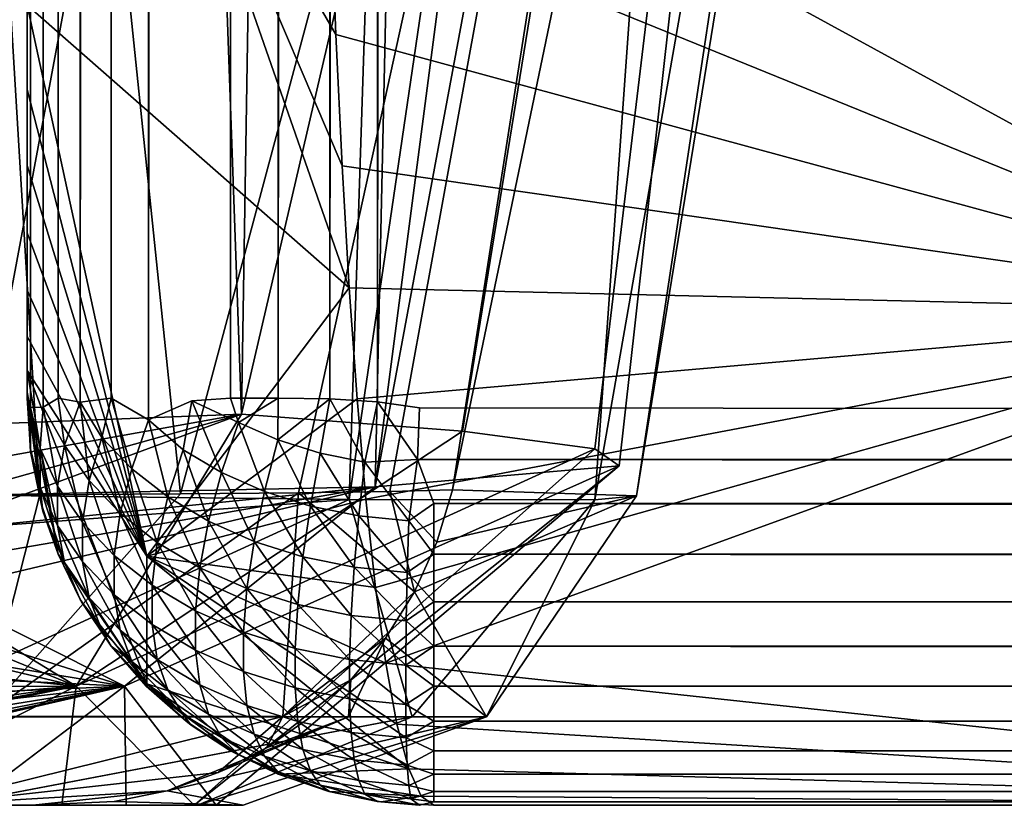
# Model space of a CAD drawing. Units: inches. Extents: x 0 to 236, y -4 to 202.
# Drawn here: x 12 to 12, y 12 to 13 of the extents above; entities that cross this region are included whole.
import ezdxf

# ---------------------------------------------------------------- set-up
doc = ezdxf.new("R2010")
doc.units = ezdxf.units.IN
doc.header["$MEASUREMENT"] = 0
doc.layers.add('SEAT-UPHOLSTERY', color=5, linetype='Continuous')

# ---------------------------------------------------------------- blocks, each defined once
blk = doc.blocks.new('SSK3N_0T')
at = {"layer": 'SEAT-UPHOLSTERY'}
for points, invisible_edges in [([(-35.43307, 5.80668, 16.21227), (-35.43307, 5.72986, 17.03257), (-35.43307, 17.48031, 26.19764)], 14), ([(-35.43307, 17.48031, 26.19764), (-35.43307, 5.71695, 17.91152), (-35.43307, 5.76923, 18.72422)], 13), ([(-35.43307, 17.48031, 26.19764), (-35.43307, 5.72986, 17.03257), (-35.43307, 5.71695, 17.91152)], 13), ([(-35.43307, 5.76923, 18.72422), (-35.43307, 5.86161, 19.40807), (-35.43307, 17.48031, 26.19764)], 15), ([(-35.43307, 17.48031, 26.19764), (-35.43307, 5.93586, 15.44271), (-35.43307, 5.80668, 16.21227)], 15), ([(-35.43307, 5.7279, 22.5491), (-35.43307, 5.7014, 23.79527), (-35.43307, 11.81032, 26.18735)], 3), ([(-35.43307, 11.81032, 26.18735), (-35.43307, 5.7014, 23.79527), (-35.43307, 10.82893, 26.41348)], 1), ([(-35.43307, 11.81032, 26.18735), (-35.43307, 5.87288, 21.43863), (-35.43307, 5.7279, 22.5491)], 2), ([(-35.43307, 10.82893, 26.41348), (-35.43307, 5.7014, 23.79527), (-35.43307, 9.6767, 26.5599)], 2), ([(-35.43307, 9.6767, 26.5599), (-35.43307, 5.7014, 23.79527), (-35.43307, 8.55752, 26.58435)], 1), ([(-35.43307, 8.55752, 26.58435), (-35.43307, 5.7014, 23.79527), (-35.43302, 5.82347, 25.09188)], 2), ([(-35.36387, 5.79831, 15.28496), (-35.43307, 5.80668, 16.21227), (-35.43307, 5.93586, 15.44271)], 2), ([(-35.43307, 5.7279, 22.5491), (-35.43307, 5.87288, 21.43863), (-35.3817, 5.60331, 22.2921)], 1), ([(-35.43307, 5.76923, 18.72422), (-35.36387, 5.77017, 19.82858), (-35.43307, 5.86161, 19.40807)], 12), ([(-35.16101, 5.82677, 13.8491), (-35.28849, 5.75737, 13.98802), (-35.13417, 5.82677, 13.92354)], 12), ([(-35.10083, 5.82677, 13.99356), (-35.28849, 5.75737, 13.98802), (-35.06177, 5.82677, 14.05856)], 12), ([(-35.06177, 5.82677, 14.05856), (-35.28849, 5.75737, 13.98802), (-35.01762, 5.82677, 14.11823)], 12), ([(-35.13417, 5.82677, 13.92354), (-35.28849, 5.75737, 13.98802), (-35.10083, 5.82677, 13.99356)], 12), ([(-35.19685, 5.82677, 2.99213), (-35.22628, 5.82488, 2.98659), (-35.19335, 5.8268, 13.68999)], 12), ([(-35.19335, 5.8268, 13.68999), (-17.71653, 5.82677, 14.38538), (-35.19685, 5.82677, 2.99213)], 15), ([(-35.19685, 5.82677, 2.99213), (0, 5.82677, 14.38538), (35.20568, 5.82657, 2.98487)], 15), ([(-5.90551, 5.82677, 14.38539), (0, 5.82677, 14.38538), (-35.19685, 5.82677, 2.99213)], 15), ([(-35.19685, 5.82677, 2.99213), (-11.81103, 5.82677, 14.38538), (-5.90551, 5.82677, 14.38539)], 15), ([(-35.19685, 5.82677, 2.99213), (-17.71653, 5.82677, 14.38538), (-11.81103, 5.82677, 14.38538)], 15), ([(35.20568, 5.82657, 2.98487), (35.19685, 5.82475, 2.96129), (-35.19685, 5.82677, 2.99213)], 12), ([(-35.19335, 5.8268, 13.68999), (-23.62205, 5.82677, 14.38538), (-17.71653, 5.82677, 14.38538)], 12), ([(-29.52756, 5.82677, 14.38538), (-35.16101, 5.82677, 13.8491), (-35.13417, 5.82677, 13.92354)], 2), ([(-35.13417, 5.82677, 13.92354), (-35.10083, 5.82677, 13.99356), (-29.52756, 5.82677, 14.38538)], 1), ([(-29.52756, 5.82677, 14.38538), (-35.10083, 5.82677, 13.99356), (-35.06177, 5.82677, 14.05856)], 2), ([(-29.52756, 5.82677, 14.38538), (-35.06177, 5.82677, 14.05856), (-35.01762, 5.82677, 14.11823)], 2), ([(-35.43302, 5.82347, 25.09188), (-35.43307, 5.7014, 23.79527), (-35.43094, 5.77621, 24.98231)], 1), ([(-35.20929, 5.75623, 2.82406), (35.19685, 5.73435, 2.80472), (-35.19842, 5.73107, 2.80206)], 2), ([(-35.19842, 5.73107, 2.80206), (35.19685, 5.73435, 2.80472), (-35.19685, 5.70866, 2.78755)], 1), ([(-35.43307, 5.7014, 23.79527), (-35.43307, 5.7279, 22.5491), (-35.3817, 5.55999, 23.93525)], 1), ([(-35.19685, 5.68095, 2.77389), (35.19685, 5.70866, 2.78755), (35.19685, 5.68095, 2.77389)], 12), ([(-35.19685, 5.68095, 2.77389), (35.19685, 5.68095, 2.77389), (35.19685, 5.65169, 2.76395)], 1), ([(-35.43105, 5.62138, 13.60937), (-35.43292, 5.5989, 2.98509), (-35.43307, 5.59055, 13.60937)], 2), ([(-35.19888, 5.62332, 2.75809), (35.20448, 5.59642, 2.75601), (-35.20243, 5.59892, 2.756)], 2), ([(-35.43307, -5.90201, 13.74532), (-35.43292, 5.5989, 2.98509), (-35.43307, -17.77991, 7.55574)], 15), ([(-35.43307, -0.01721, 13.74573), (-35.43292, 5.5989, 2.98509), (-35.43307, -5.90201, 13.74532)], 15), ([(-35.43276, -17.54088, 2.98178), (-35.43307, -17.83032, 4.43032), (-35.43292, 5.5989, 2.98509)], 15), ([(-35.43307, -0.01721, 13.74573), (-35.43307, 5.59055, 13.60937), (-35.43292, 5.5989, 2.98509)], 15), ([(-35.43292, 5.5989, 2.98509), (-35.43307, -17.90695, 5.2238), (-35.43307, -17.92216, 6.06234)], 13), ([(-35.43307, -17.92216, 6.06234), (-35.43307, -17.87292, 6.86515), (-35.43292, 5.5989, 2.98509)], 14), ([(-35.43292, 5.5989, 2.98509), (-35.43307, -17.83032, 4.43032), (-35.43307, -17.90695, 5.2238)], 15), ([(-35.43292, 5.5989, 2.98509), (-35.43307, -17.87292, 6.86515), (-35.43307, -17.77991, 7.55574)], 15), ([(-35.43292, 5.5989, 2.98509), (-35.43105, 5.59055, 2.96129), (-35.43276, -17.54088, 2.98178)], 12), ([(-35.22768, -17.53752, 2.75793), (-35.20243, 5.59892, 2.756), (-35.20143, -17.54479, 2.75597)], 2), ([(-29.26388, -11.06909, 2.75591), (-35.20243, 5.59892, 2.756), (35.20448, 5.59642, 2.75601)], 15), ([(-30.24978, -11.49732, 2.75591), (-35.20143, -17.54479, 2.75597), (-35.20243, 5.59892, 2.756)], 15), ([(-29.98164, -11.16774, 2.75591), (-35.20243, 5.59892, 2.756), (-29.88982, -11.1119, 2.75591)], 3), ([(-29.47383, -11.02546, 2.75591), (-35.20243, 5.59892, 2.756), (-29.36736, -11.04009, 2.75591)], 3), ([(-30.20033, -11.4019, 2.75591), (-35.20243, 5.59892, 2.756), (-30.13836, -11.3141, 2.75591)], 3), ([(-29.68776, -11.04009, 2.75591), (-35.20243, 5.59892, 2.756), (-29.5813, -11.02546, 2.75591)], 3), ([(-30.065, -11.23556, 2.75591), (-35.20243, 5.59892, 2.756), (-29.98164, -11.16774, 2.75591)], 3), ([(-29.79124, -11.06909, 2.75591), (-35.20243, 5.59892, 2.756), (-29.68776, -11.04009, 2.75591)], 3), ([(-29.5813, -11.02546, 2.75591), (-35.20243, 5.59892, 2.756), (-29.47383, -11.02546, 2.75591)], 3), ([(-30.24978, -11.49732, 2.75591), (-35.20243, 5.59892, 2.756), (-30.20033, -11.4019, 2.75591)], 3), ([(-29.36736, -11.04009, 2.75591), (-35.20243, 5.59892, 2.756), (-29.26388, -11.06909, 2.75591)], 3), ([(-30.13836, -11.3141, 2.75591), (-35.20243, 5.59892, 2.756), (-30.065, -11.23556, 2.75591)], 3), ([(-29.88982, -11.1119, 2.75591), (-35.20243, 5.59892, 2.756), (-29.79124, -11.06909, 2.75591)], 3), ([(-35.43307, 4.85052, 13.81722), (-35.43307, 5.59055, 13.60937), (-35.43307, -0.01721, 13.74573)], 2)]:
    blk.add_3dface(points, dxfattribs=dict(at, invisible_edges=invisible_edges))
for points in [[(-35.43302, 5.82347, 25.09188), (-35.43307, 5.88637, 25.30233), (-35.43307, 8.55752, 26.58435)], [(-35.41527, 6.05177, 14.58718), (-35.36387, 5.79831, 15.28496), (-35.43307, 5.93586, 15.44271)], [(-35.40542, 6.03083, 14.58428), (-35.36387, 5.79831, 15.28496), (-35.41527, 6.05177, 14.58718)], [(-35.39359, 6.01099, 14.58153), (-35.36387, 5.79831, 15.28496), (-35.40542, 6.03083, 14.58428)], [(-35.43307, 5.86161, 19.40807), (-35.36387, 5.77017, 19.82858), (-35.42046, 6.01708, 20.47291)], [(-35.36387, 5.77017, 19.82858), (-35.41342, 5.99826, 20.47286), (-35.42046, 6.01708, 20.47291)], [(-35.37987, 5.99239, 14.57895), (-35.36387, 5.79831, 15.28496), (-35.39359, 6.01099, 14.58153)], [(-35.40491, 5.9801, 20.4728), (-35.41342, 5.99826, 20.47286), (-35.36387, 5.77017, 19.82858)], [(-35.36436, 5.97517, 14.57656), (-35.36387, 5.79831, 15.28496), (-35.37987, 5.99239, 14.57895)], [(-35.36387, 5.77017, 19.82858), (-35.39497, 5.96269, 20.47275), (-35.40491, 5.9801, 20.4728)], [(-35.3472, 5.95953, 14.5744), (-35.36387, 5.79831, 15.28496), (-35.36436, 5.97517, 14.57656)], [(-35.36387, 5.77017, 19.82858), (-35.38363, 5.94613, 20.4727), (-35.39497, 5.96269, 20.47275)], [(-35.32863, 5.94568, 14.57248), (-35.36387, 5.79831, 15.28496), (-35.3472, 5.95953, 14.5744)], [(-35.37096, 5.93055, 20.47265), (-35.38363, 5.94613, 20.4727), (-35.36387, 5.77017, 19.82858)], [(-35.30876, 5.9337, 14.57083), (-35.36387, 5.79831, 15.28496), (-35.32863, 5.94568, 14.57248)], [(-35.36387, 5.77017, 19.82858), (-35.35705, 5.9161, 20.47261), (-35.37096, 5.93055, 20.47265)], [(-35.28776, 5.9237, 14.56945), (-35.36387, 5.79831, 15.28496), (-35.30876, 5.9337, 14.57083)], [(-33.36745, 5.93297, 26.3505), (-35.25317, 5.91168, 25.8569), (-35.25285, 5.81931, 25.70932)], [(-33.36745, 5.93297, 26.3505), (-35.25285, 5.81931, 25.70932), (-35.25238, 5.73767, 25.54888)], [(-33.36745, 5.93297, 26.3505), (-35.25238, 5.73767, 25.54888), (-33.83218, 5.35736, 25.14458)], [(-35.28776, 5.9237, 14.56945), (-35.20604, 5.70228, 15.40684), (-35.36387, 5.79831, 15.28496)], [(-35.26583, 5.91581, 14.56835), (-35.20604, 5.70228, 15.40684), (-35.28776, 5.9237, 14.56945)], [(-35.3817, 5.60331, 22.2921), (-35.43307, 5.87288, 21.43863), (-35.3817, 5.9152, 20.57751)], [(-35.25566, 5.63977, 21.44184), (-35.3817, 5.60331, 22.2921), (-35.3817, 5.9152, 20.57751)], [(-35.25566, 5.63977, 21.44184), (-35.3817, 5.9152, 20.57751), (-35.27227, 5.86401, 20.47246)], [(-35.38158, 5.85227, 25.5971), (-35.25285, 5.81931, 25.70932), (-35.25317, 5.91168, 25.8569)], [(-35.36387, 5.77017, 19.82858), (-35.34201, 5.90287, 20.47257), (-35.35705, 5.9161, 20.47261)], [(-35.24322, 5.91011, 14.56757), (-35.20604, 5.70228, 15.40684), (-35.26583, 5.91581, 14.56835)], [(-35.214, 5.90605, 14.56678), (-35.20604, 5.70228, 15.40684), (-35.24322, 5.91011, 14.56757)], [(-29.52753, 5.90551, 14.56693), (-35.20604, 5.70228, 15.40684), (-35.214, 5.90605, 14.56678)], [(-29.52756, 5.61066, 16.03135), (-35.20604, 5.70228, 15.40684), (-29.52753, 5.90551, 14.56693)], [(-35.32588, 5.89094, 20.47254), (-35.34201, 5.90287, 20.47257), (-35.36387, 5.77017, 19.82858)], [(-35.36387, 5.77017, 19.82858), (-35.30878, 5.88042, 20.47251), (-35.32588, 5.89094, 20.47254)], [(-35.38158, 5.67838, 25.09579), (-35.38158, 5.85227, 25.5971), (-35.43307, 5.88637, 25.30233)], [(-35.43307, 5.88637, 25.30233), (-35.42459, 5.74544, 24.98675), (-35.41413, 5.7158, 24.99103)], [(-35.43307, 5.88637, 25.30233), (-35.41413, 5.7158, 24.99103), (-35.38158, 5.67838, 25.09579)], [(-35.43302, 5.82347, 25.09188), (-35.42459, 5.74544, 24.98675), (-35.43307, 5.88637, 25.30233)], [(-35.36387, 5.77017, 19.82858), (-35.24821, 5.62472, 19.38872), (-35.30878, 5.88042, 20.47251)], [(-35.24821, 5.62472, 19.38872), (-35.29087, 5.87143, 20.47248), (-35.30878, 5.88042, 20.47251)], [(-35.24821, 5.62472, 19.38872), (-35.27227, 5.86401, 20.47246), (-35.29087, 5.87143, 20.47248)], [(-35.25306, 5.85823, 20.47244), (-35.27227, 5.86401, 20.47246), (-35.24821, 5.62472, 19.38872)], [(-35.27227, 5.86401, 20.47246), (-35.25306, 5.85823, 20.47244), (-35.25566, 5.63977, 21.44184)], [(-33.83461, 5.59341, 20.47244), (-35.25566, 5.63977, 21.44184), (-35.25306, 5.85823, 20.47244)], [(-35.25306, 5.85823, 20.47244), (-35.24821, 5.62472, 19.38872), (-33.83461, 5.59341, 20.47244)], [(-35.38158, 5.67838, 25.09579), (-35.25177, 5.66924, 25.37747), (-35.38158, 5.85227, 25.5971)], [(-35.25177, 5.66924, 25.37747), (-35.25238, 5.73767, 25.54888), (-35.38158, 5.85227, 25.5971)], [(-35.38158, 5.85227, 25.5971), (-35.25238, 5.73767, 25.54888), (-35.25285, 5.81931, 25.70932)], [(-35.36255, 5.75737, 13.66455), (-35.28849, 5.75737, 13.98802), (-35.18072, 5.82677, 13.77142)], [(-35.36255, 5.75737, 13.66455), (-35.18072, 5.82677, 13.77142), (-35.28725, 5.80879, 13.60937)], [(-34.9686, 5.82677, 14.17267), (-35.28849, 5.75737, 13.98802), (-35.13273, 5.63978, 14.33526)], [(-35.01762, 5.82677, 14.11823), (-35.28849, 5.75737, 13.98802), (-34.9686, 5.82677, 14.17267)], [(-35.18072, 5.82677, 13.77142), (-35.28849, 5.75737, 13.98802), (-35.16101, 5.82677, 13.8491)], [(-35.28725, 5.80879, 13.60937), (-35.18072, 5.82677, 13.77142), (-35.19335, 5.8268, 13.68999)], [(-35.28725, 5.80879, 13.60937), (-35.19335, 5.8268, 13.68999), (-35.25799, 5.81872, 13.60937)], [(-35.25799, 5.81872, 13.60937), (-35.19335, 5.8268, 13.68999), (-35.22768, 5.82475, 13.60937)], [(-35.19335, 5.8268, 13.68999), (-35.22628, 5.82488, 2.98659), (-35.22768, 5.82475, 13.60937)], [(-35.22628, 5.82488, 2.98659), (-35.19685, 5.82677, 2.99213), (-35.20221, 5.82489, 2.96254)], [(-35.19685, 5.82677, 2.99213), (35.19685, 5.82475, 2.96129), (-35.20221, 5.82489, 2.96254)], [(-35.19335, 5.8268, 13.68999), (-29.52756, 5.82677, 14.38538), (-23.62205, 5.82677, 14.38538)], [(-35.19335, 5.8268, 13.68999), (-35.18072, 5.82677, 13.77142), (-29.52756, 5.82677, 14.38538)], [(-29.52756, 5.82677, 14.38538), (-35.18072, 5.82677, 13.77142), (-35.16101, 5.82677, 13.8491)], [(-34.9686, 5.82677, 14.17267), (-35.13273, 5.63978, 14.33526), (-34.79624, 5.75737, 14.48834)], [(-35.01762, 5.82677, 14.11823), (-34.9686, 5.82677, 14.17267), (-29.52756, 5.82677, 14.38538)], [(-35.43302, 5.82347, 25.09188), (-35.43094, 5.77621, 24.98231), (-35.42459, 5.74544, 24.98675)], [(-35.22768, 5.82475, 13.60937), (-35.22628, 5.82488, 2.98659), (-35.26236, 5.81762, 2.98758)], [(-35.24856, 5.81922, 2.96321), (-35.26236, 5.81762, 2.98758), (-35.22628, 5.82488, 2.98659)], [(-35.22768, 5.82475, 13.60937), (-35.26236, 5.81762, 2.98758), (-35.25799, 5.81872, 13.60937)], [(-35.20221, 5.82489, 2.96254), (-35.22577, 5.81922, 2.94041), (-35.24856, 5.81922, 2.96321)], [(-35.20221, 5.82489, 2.96254), (-35.24856, 5.81922, 2.96321), (-35.22628, 5.82488, 2.98659)], [(-35.20207, 5.81747, 2.92633), (-35.22577, 5.81922, 2.94041), (-35.20221, 5.82489, 2.96254)], [(-35.20221, 5.82489, 2.96254), (35.19685, 5.82475, 2.96129), (35.19685, 5.81872, 2.93099)], [(-35.20221, 5.82489, 2.96254), (35.19685, 5.81872, 2.93099), (-35.20207, 5.81747, 2.92633)], [(-35.24856, 5.81922, 2.96321), (-35.27067, 5.80906, 2.9411), (-35.29209, 5.80499, 2.96485)], [(-35.29209, 5.80499, 2.96485), (-35.26236, 5.81762, 2.98758), (-35.24856, 5.81922, 2.96321)], [(-35.29209, 5.80499, 2.96485), (-35.28725, 5.80879, 2.99213), (-35.26236, 5.81762, 2.98758)], [(-35.25799, 5.81872, 13.60937), (-35.28725, 5.80879, 2.99213), (-35.28725, 5.80879, 13.60937)], [(-35.25799, 5.81872, 13.60937), (-35.26236, 5.81762, 2.98758), (-35.28725, 5.80879, 2.99213)], [(-35.22577, 5.81922, 2.94041), (-35.27067, 5.80906, 2.9411), (-35.24856, 5.81922, 2.96321)], [(-35.22577, 5.81922, 2.94041), (-35.24788, 5.80906, 2.9183), (-35.27067, 5.80906, 2.9411)], [(-35.20207, 5.81747, 2.92633), (-35.24788, 5.80906, 2.9183), (-35.22577, 5.81922, 2.94041)], [(-35.20207, 5.81747, 2.92633), (-35.22414, 5.80499, 2.89688), (-35.24788, 5.80906, 2.9183)], [(-35.19685, 5.80879, 2.90173), (-35.22414, 5.80499, 2.89688), (-35.20207, 5.81747, 2.92633)], [(-35.20207, 5.81747, 2.92633), (35.19685, 5.81872, 2.93099), (35.19685, 5.80879, 2.90173)], [(-35.20207, 5.81747, 2.92633), (35.19685, 5.80879, 2.90173), (-35.19685, 5.80879, 2.90173)], [(-35.28725, 5.80879, 13.60937), (-35.31496, 5.79512, 13.60937), (-35.36255, 5.75737, 13.66455)], [(-35.28725, 5.80879, 13.60937), (-35.31364, 5.7959, 2.9899), (-35.31496, 5.79512, 13.60937)], [(-35.28725, 5.80879, 13.60937), (-35.28725, 5.80879, 2.99213), (-35.31364, 5.7959, 2.9899)], [(-35.31364, 5.7959, 2.9899), (-35.28725, 5.80879, 2.99213), (-35.29209, 5.80499, 2.96485)], [(-35.27067, 5.80906, 2.9411), (-35.3126, 5.79085, 2.94434), (-35.29209, 5.80499, 2.96485)], [(-35.29157, 5.79465, 2.9202), (-35.3126, 5.79085, 2.94434), (-35.27067, 5.80906, 2.9411)], [(-35.24788, 5.80906, 2.9183), (-35.29157, 5.79465, 2.9202), (-35.27067, 5.80906, 2.9411)], [(-35.26877, 5.79465, 2.89741), (-35.29157, 5.79465, 2.9202), (-35.24788, 5.80906, 2.9183)], [(-35.22414, 5.80499, 2.89688), (-35.26877, 5.79465, 2.89741), (-35.24788, 5.80906, 2.9183)], [(-35.19685, 5.80879, 2.90173), (-35.19904, 5.79592, 2.87534), (-35.22414, 5.80499, 2.89688)], [(-35.19685, 5.80879, 2.90173), (35.19685, 5.79512, 2.87402), (-35.19904, 5.79592, 2.87534)], [(-35.19685, 5.80879, 2.90173), (35.19685, 5.80879, 2.90173), (35.19685, 5.79512, 2.87402)], [(-35.43307, 5.72986, 17.03257), (-35.43307, 5.80668, 16.21227), (-35.36387, 5.79831, 15.28496)], [(-35.3126, 5.79085, 2.94434), (-35.33148, 5.78331, 2.96937), (-35.29209, 5.80499, 2.96485)], [(-35.29209, 5.80499, 2.96485), (-35.33148, 5.78331, 2.96937), (-35.31364, 5.7959, 2.9899)], [(-35.24464, 5.79085, 2.87637), (-35.26877, 5.79465, 2.89741), (-35.22414, 5.80499, 2.89688)], [(-35.19904, 5.79592, 2.87534), (-35.24464, 5.79085, 2.87637), (-35.22414, 5.80499, 2.89688)], [(-35.36387, 5.79831, 15.28496), (-35.22618, 5.49721, 16.99533), (-35.43307, 5.72986, 17.03257)], [(-35.20604, 5.70228, 15.40684), (-35.21584, 5.57397, 16.17602), (-35.36387, 5.79831, 15.28496)], [(-35.36387, 5.79831, 15.28496), (-35.21584, 5.57397, 16.17602), (-35.22618, 5.49721, 16.99533)], [(-35.36255, 5.75737, 13.66455), (-35.31496, 5.79512, 13.60937), (-35.34065, 5.77796, 13.60937)], [(-35.31496, 5.79512, 13.60937), (-35.31364, 5.7959, 2.9899), (-35.34065, 5.77796, 2.99213)], [(-35.33148, 5.78331, 2.96937), (-35.34065, 5.77796, 2.99213), (-35.31364, 5.7959, 2.9899)], [(-35.31496, 5.79512, 13.60937), (-35.34065, 5.77796, 2.99213), (-35.34065, 5.77796, 13.60937)], [(-35.29157, 5.79465, 2.9202), (-35.33152, 5.7728, 2.92542), (-35.3126, 5.79085, 2.94434)], [(-35.31085, 5.77626, 2.90093), (-35.33152, 5.7728, 2.92542), (-35.29157, 5.79465, 2.9202)], [(-35.28804, 5.77626, 2.87813), (-35.31085, 5.77626, 2.90093), (-35.26877, 5.79465, 2.89741)], [(-35.26877, 5.79465, 2.89741), (-35.31085, 5.77626, 2.90093), (-35.29157, 5.79465, 2.9202)], [(-35.24464, 5.79085, 2.87637), (-35.28804, 5.77626, 2.87813), (-35.26877, 5.79465, 2.89741)], [(-35.21961, 5.78331, 2.85749), (-35.24464, 5.79085, 2.87637), (-35.19904, 5.79592, 2.87534)], [(-35.21961, 5.78331, 2.85749), (-35.19904, 5.79592, 2.87534), (-35.19685, 5.77796, 2.84832)], [(-35.19904, 5.79592, 2.87534), (35.19685, 5.77796, 2.84832), (-35.19685, 5.77796, 2.84832)], [(-35.19904, 5.79592, 2.87534), (35.19685, 5.79512, 2.87402), (35.19685, 5.77796, 2.84832)], [(-35.33152, 5.7728, 2.92542), (-35.34969, 5.76595, 2.95116), (-35.3126, 5.79085, 2.94434)], [(-35.3126, 5.79085, 2.94434), (-35.34969, 5.76595, 2.95116), (-35.33148, 5.78331, 2.96937)], [(-35.26355, 5.7728, 2.85746), (-35.28804, 5.77626, 2.87813), (-35.24464, 5.79085, 2.87637)], [(-35.21961, 5.78331, 2.85749), (-35.26355, 5.7728, 2.85746), (-35.24464, 5.79085, 2.87637)], [(-35.34969, 5.76595, 2.95116), (-35.34065, 5.77796, 2.99213), (-35.33148, 5.78331, 2.96937)], [(-35.23781, 5.76595, 2.83929), (-35.26355, 5.7728, 2.85746), (-35.21961, 5.78331, 2.85749)], [(-35.21961, 5.78331, 2.85749), (-35.19685, 5.77796, 2.84832), (-35.23781, 5.76595, 2.83929)], [(-35.43094, 5.77621, 24.98231), (-35.43307, 5.7014, 23.79527), (-35.42459, 5.74544, 24.98675)], [(-35.34065, 5.77796, 13.60937), (-35.34065, 5.77796, 2.99213), (-35.36445, 5.75676, 2.98064)], [(-35.34065, 5.77796, 13.60937), (-35.36445, 5.75676, 2.98064), (-35.36388, 5.75758, 13.60937)], [(-35.34969, 5.76595, 2.95116), (-35.36445, 5.75676, 2.98064), (-35.34065, 5.77796, 2.99213)], [(-35.36255, 5.75737, 13.66455), (-35.34065, 5.77796, 13.60937), (-35.36388, 5.75758, 13.60937)], [(-35.32812, 5.75426, 2.88365), (-35.34848, 5.75121, 2.90847), (-35.31085, 5.77626, 2.90093)], [(-35.31085, 5.77626, 2.90093), (-35.34848, 5.75121, 2.90847), (-35.33152, 5.7728, 2.92542)], [(-35.28804, 5.77626, 2.87813), (-35.32812, 5.75426, 2.88365), (-35.31085, 5.77626, 2.90093)], [(-35.30532, 5.75426, 2.86085), (-35.32812, 5.75426, 2.88365), (-35.28804, 5.77626, 2.87813)], [(-35.26355, 5.7728, 2.85746), (-35.30532, 5.75426, 2.86085), (-35.28804, 5.77626, 2.87813)], [(-35.23781, 5.76595, 2.83929), (-35.19685, 5.77796, 2.84832), (-35.20929, 5.75623, 2.82406)], [(-35.19685, 5.77796, 2.84832), (35.19685, 5.75758, 2.82509), (-35.20929, 5.75623, 2.82406)], [(-35.19685, 5.77796, 2.84832), (35.19685, 5.77796, 2.84832), (35.19685, 5.75758, 2.82509)], [(-35.43307, 5.71695, 17.91152), (-35.236, 5.48303, 17.87449), (-35.36387, 5.77017, 19.82858)], [(-35.43307, 5.71695, 17.91152), (-35.36387, 5.77017, 19.82858), (-35.43307, 5.76923, 18.72422)], [(-35.34848, 5.75121, 2.90847), (-35.366, 5.74517, 2.93485), (-35.33152, 5.7728, 2.92542)], [(-35.33152, 5.7728, 2.92542), (-35.366, 5.74517, 2.93485), (-35.34969, 5.76595, 2.95116)], [(-35.236, 5.48303, 17.87449), (-35.24821, 5.62472, 19.38872), (-35.36387, 5.77017, 19.82858)], [(-35.28051, 5.75121, 2.8405), (-35.30532, 5.75426, 2.86085), (-35.26355, 5.7728, 2.85746)], [(-35.23781, 5.76595, 2.83929), (-35.28051, 5.75121, 2.8405), (-35.26355, 5.7728, 2.85746)], [(-35.38038, 5.73625, 2.96229), (-35.36445, 5.75676, 2.98064), (-35.34969, 5.76595, 2.95116)], [(-35.366, 5.74517, 2.93485), (-35.38038, 5.73625, 2.96229), (-35.34969, 5.76595, 2.95116)], [(-35.25413, 5.74517, 2.82297), (-35.28051, 5.75121, 2.8405), (-35.23781, 5.76595, 2.83929)], [(-35.23781, 5.76595, 2.83929), (-35.20929, 5.75623, 2.82406), (-35.25413, 5.74517, 2.82297)], [(-35.41509, 5.68095, 13.60937), (-35.41185, 5.60517, 13.81798), (-35.36255, 5.75737, 13.66455)], [(-35.36255, 5.75737, 13.66455), (-35.40142, 5.70866, 13.60937), (-35.41509, 5.68095, 13.60937)], [(-35.36255, 5.75737, 13.66455), (-35.41185, 5.60517, 13.81798), (-35.28849, 5.75737, 13.98802)], [(-35.41185, 5.60517, 13.81798), (-35.38592, 5.61205, 13.91815), (-35.28849, 5.75737, 13.98802)], [(-35.36255, 5.75737, 13.66455), (-35.38426, 5.73435, 13.60937), (-35.40142, 5.70866, 13.60937)], [(-35.36388, 5.75758, 13.60937), (-35.36445, 5.75676, 2.98064), (-35.38653, 5.73159, 2.99074)], [(-35.36388, 5.75758, 13.60937), (-35.38653, 5.73159, 2.99074), (-35.38426, 5.73435, 13.60937)], [(-35.28849, 5.75737, 13.98802), (-35.38592, 5.61205, 13.91815), (-35.3506, 5.61855, 14.01396)], [(-35.36388, 5.75758, 13.60937), (-35.38426, 5.73435, 13.60937), (-35.36255, 5.75737, 13.66455)], [(-35.28849, 5.75737, 13.98802), (-35.3506, 5.61855, 14.01396), (-35.30675, 5.6246, 14.10419)], [(-35.30675, 5.6246, 14.10419), (-35.25532, 5.63016, 14.18804), (-35.28849, 5.75737, 13.98802)], [(-35.28849, 5.75737, 13.98802), (-35.19722, 5.63521, 14.26501), (-35.13273, 5.63978, 14.33526)], [(-35.28849, 5.75737, 13.98802), (-35.25532, 5.63016, 14.18804), (-35.19722, 5.63521, 14.26501)], [(-35.20929, 5.75623, 2.82406), (35.19685, 5.75758, 2.82509), (35.19685, 5.73435, 2.80472)], [(-34.79624, 5.75737, 14.48834), (-35.13273, 5.63978, 14.33526), (-35.062, 5.64388, 14.39887)], [(-34.79624, 5.75737, 14.48834), (-35.062, 5.64388, 14.39887), (-34.98567, 5.64749, 14.45527)], [(-34.98567, 5.64749, 14.45527), (-34.90459, 5.65058, 14.50383), (-34.79624, 5.75737, 14.48834)], [(-35.38038, 5.73625, 2.96229), (-35.38653, 5.73159, 2.99074), (-35.36445, 5.75676, 2.98064)], [(-35.34848, 5.75121, 2.90847), (-35.38012, 5.72138, 2.92073), (-35.366, 5.74517, 2.93485)], [(-35.36314, 5.72649, 2.8938), (-35.38012, 5.72138, 2.92073), (-35.34848, 5.75121, 2.90847)], [(-35.32812, 5.75426, 2.88365), (-35.36314, 5.72649, 2.8938), (-35.34848, 5.75121, 2.90847)], [(-35.34307, 5.72907, 2.86871), (-35.36314, 5.72649, 2.8938), (-35.32812, 5.75426, 2.88365)], [(-35.32027, 5.72907, 2.84591), (-35.34307, 5.72907, 2.86871), (-35.30532, 5.75426, 2.86085)], [(-35.30532, 5.75426, 2.86085), (-35.34307, 5.72907, 2.86871), (-35.32812, 5.75426, 2.88365)], [(-35.28051, 5.75121, 2.8405), (-35.32027, 5.72907, 2.84591), (-35.30532, 5.75426, 2.86085)], [(-35.29517, 5.72649, 2.82584), (-35.32027, 5.72907, 2.84591), (-35.28051, 5.75121, 2.8405)], [(-35.25413, 5.74517, 2.82297), (-35.29517, 5.72649, 2.82584), (-35.28051, 5.75121, 2.8405)], [(-35.25413, 5.74517, 2.82297), (-35.20929, 5.75623, 2.82406), (-35.22669, 5.73625, 2.8086)], [(-35.20929, 5.75623, 2.82406), (-35.19842, 5.73107, 2.80206), (-35.22669, 5.73625, 2.8086)], [(-35.42459, 5.74544, 24.98675), (-35.43307, 5.7014, 23.79527), (-35.3817, 5.55999, 23.93525)], [(-35.42459, 5.74544, 24.98675), (-35.3817, 5.55999, 23.93525), (-35.3817, 5.64011, 24.83931)], [(-35.41413, 5.7158, 24.99103), (-35.42459, 5.74544, 24.98675), (-35.3817, 5.64011, 24.83931)], [(-35.38012, 5.72138, 2.92073), (-35.39368, 5.71383, 2.94899), (-35.366, 5.74517, 2.93485)], [(-35.366, 5.74517, 2.93485), (-35.39368, 5.71383, 2.94899), (-35.38038, 5.73625, 2.96229)], [(-35.26825, 5.72138, 2.80886), (-35.29517, 5.72649, 2.82584), (-35.25413, 5.74517, 2.82297)], [(-35.25413, 5.74517, 2.82297), (-35.22669, 5.73625, 2.8086), (-35.26825, 5.72138, 2.80886)], [(-35.39368, 5.71383, 2.94899), (-35.40358, 5.70398, 2.97805), (-35.38038, 5.73625, 2.96229)], [(-35.38038, 5.73625, 2.96229), (-35.40358, 5.70398, 2.97805), (-35.38653, 5.73159, 2.99074)], [(-35.38426, 5.73435, 13.60937), (-35.38653, 5.73159, 2.99074), (-35.40142, 5.70866, 2.99213)], [(-35.38426, 5.73435, 13.60937), (-35.40142, 5.70866, 2.99213), (-35.40142, 5.70866, 13.60937)], [(-35.26825, 5.72138, 2.80886), (-35.22669, 5.73625, 2.8086), (-35.23999, 5.71383, 2.7953)], [(-33.83218, 5.35736, 25.14458), (-35.25238, 5.73767, 25.54888), (-35.25177, 5.66924, 25.37747)], [(-35.22669, 5.73625, 2.8086), (-35.19842, 5.73107, 2.80206), (-35.23999, 5.71383, 2.7953)], [(-35.19685, 5.70866, 2.78755), (35.19685, 5.73435, 2.80472), (35.19685, 5.70866, 2.78755)], [(-35.43307, 5.72986, 17.03257), (-35.22618, 5.49721, 16.99533), (-35.236, 5.48303, 17.87449)], [(-35.43307, 5.72986, 17.03257), (-35.236, 5.48303, 17.87449), (-35.43307, 5.71695, 17.91152)], [(-35.40358, 5.70398, 2.97805), (-35.40142, 5.70866, 2.99213), (-35.38653, 5.73159, 2.99074)], [(-35.35539, 5.70119, 2.85639), (-35.37524, 5.69913, 2.88171), (-35.34307, 5.72907, 2.86871)], [(-35.34307, 5.72907, 2.86871), (-35.37524, 5.69913, 2.88171), (-35.36314, 5.72649, 2.8938)], [(-35.32027, 5.72907, 2.84591), (-35.35539, 5.70119, 2.85639), (-35.34307, 5.72907, 2.86871)], [(-35.33259, 5.70119, 2.83359), (-35.35539, 5.70119, 2.85639), (-35.32027, 5.72907, 2.84591)], [(-35.29517, 5.72649, 2.82584), (-35.33259, 5.70119, 2.83359), (-35.32027, 5.72907, 2.84591)], [(-35.23999, 5.71383, 2.7953), (-35.19842, 5.73107, 2.80206), (-35.21093, 5.70398, 2.7854)], [(-35.19842, 5.73107, 2.80206), (-35.19685, 5.70866, 2.78755), (-35.21093, 5.70398, 2.7854)], [(-35.3817, 5.55999, 23.93525), (-35.43307, 5.7279, 22.5491), (-35.3817, 5.60331, 22.2921)], [(-35.37524, 5.69913, 2.88171), (-35.39175, 5.69505, 2.9091), (-35.36314, 5.72649, 2.8938)], [(-35.36314, 5.72649, 2.8938), (-35.39175, 5.69505, 2.9091), (-35.38012, 5.72138, 2.92073)], [(-35.30726, 5.69913, 2.81375), (-35.33259, 5.70119, 2.83359), (-35.29517, 5.72649, 2.82584)], [(-35.26825, 5.72138, 2.80886), (-35.30726, 5.69913, 2.81375), (-35.29517, 5.72649, 2.82584)], [(-35.39175, 5.69505, 2.9091), (-35.40464, 5.68902, 2.93803), (-35.38012, 5.72138, 2.92073)], [(-35.38012, 5.72138, 2.92073), (-35.40464, 5.68902, 2.93803), (-35.39368, 5.71383, 2.94899)], [(-35.27988, 5.69505, 2.79722), (-35.30726, 5.69913, 2.81375), (-35.26825, 5.72138, 2.80886)], [(-35.26825, 5.72138, 2.80886), (-35.23999, 5.71383, 2.7953), (-35.27988, 5.69505, 2.79722)], [(-35.3817, 5.64011, 24.83931), (-35.39975, 5.68781, 24.99507), (-35.41413, 5.7158, 24.99103)], [(-35.38158, 5.67838, 25.09579), (-35.41413, 5.7158, 24.99103), (-35.39975, 5.68781, 24.99507)], [(-35.39368, 5.71383, 2.94899), (-35.41366, 5.68115, 2.96796), (-35.40358, 5.70398, 2.97805)], [(-35.40464, 5.68902, 2.93803), (-35.41366, 5.68115, 2.96796), (-35.39368, 5.71383, 2.94899)], [(-35.27988, 5.69505, 2.79722), (-35.23999, 5.71383, 2.7953), (-35.25095, 5.68902, 2.78433)], [(-35.23999, 5.71383, 2.7953), (-35.21093, 5.70398, 2.7854), (-35.25095, 5.68902, 2.78433)], [(-35.40142, 5.70866, 13.60937), (-35.40142, 5.70866, 2.99213), (-35.41509, 5.68095, 2.99213)], [(-35.40142, 5.70866, 13.60937), (-35.41509, 5.68095, 2.99213), (-35.41509, 5.68095, 13.60937)], [(-35.40358, 5.70398, 2.97805), (-35.41509, 5.68095, 2.99213), (-35.40142, 5.70866, 2.99213)], [(-35.19685, 5.70866, 2.78755), (-35.19685, 5.68095, 2.77389), (-35.21093, 5.70398, 2.7854)], [(-35.19685, 5.70866, 2.78755), (35.19685, 5.70866, 2.78755), (-35.19685, 5.68095, 2.77389)], [(-35.41366, 5.68115, 2.96796), (-35.41509, 5.68095, 2.99213), (-35.40358, 5.70398, 2.97805)], [(-35.35539, 5.70119, 2.85639), (-35.38451, 5.66965, 2.87243), (-35.37524, 5.69913, 2.88171)], [(-35.36484, 5.67115, 2.84693), (-35.38451, 5.66965, 2.87243), (-35.35539, 5.70119, 2.85639)], [(-35.34204, 5.67115, 2.82413), (-35.36484, 5.67115, 2.84693), (-35.33259, 5.70119, 2.83359)], [(-35.33259, 5.70119, 2.83359), (-35.36484, 5.67115, 2.84693), (-35.35539, 5.70119, 2.85639)], [(-35.30726, 5.69913, 2.81375), (-35.34204, 5.67115, 2.82413), (-35.33259, 5.70119, 2.83359)], [(-35.25095, 5.68902, 2.78433), (-35.21093, 5.70398, 2.7854), (-35.22101, 5.68115, 2.77531)], [(-35.21093, 5.70398, 2.7854), (-35.19685, 5.68095, 2.77389), (-35.22101, 5.68115, 2.77531)], [(-33.36135, 5.27317, 18.4054), (-35.21584, 5.57397, 16.17602), (-35.20604, 5.70228, 15.40684)], [(-29.52756, 5.61066, 16.03135), (-33.36135, 5.27317, 18.4054), (-35.20604, 5.70228, 15.40684)], [(-35.40069, 5.66668, 2.90016), (-35.41306, 5.66228, 2.92961), (-35.39175, 5.69505, 2.9091)], [(-35.39175, 5.69505, 2.9091), (-35.41306, 5.66228, 2.92961), (-35.40464, 5.68902, 2.93803)], [(-35.38451, 5.66965, 2.87243), (-35.40069, 5.66668, 2.90016), (-35.37524, 5.69913, 2.88171)], [(-35.37524, 5.69913, 2.88171), (-35.40069, 5.66668, 2.90016), (-35.39175, 5.69505, 2.9091)], [(-35.31654, 5.66965, 2.80447), (-35.34204, 5.67115, 2.82413), (-35.30726, 5.69913, 2.81375)], [(-35.27988, 5.69505, 2.79722), (-35.31654, 5.66965, 2.80447), (-35.30726, 5.69913, 2.81375)], [(-35.28881, 5.66668, 2.78829), (-35.31654, 5.66965, 2.80447), (-35.27988, 5.69505, 2.79722)], [(-35.27988, 5.69505, 2.79722), (-35.25095, 5.68902, 2.78433), (-35.28881, 5.66668, 2.78829)], [(-35.40464, 5.68902, 2.93803), (-35.42141, 5.65656, 2.96022), (-35.41366, 5.68115, 2.96796)], [(-35.41306, 5.66228, 2.92961), (-35.42141, 5.65656, 2.96022), (-35.40464, 5.68902, 2.93803)], [(-35.28881, 5.66668, 2.78829), (-35.25095, 5.68902, 2.78433), (-35.25937, 5.66228, 2.77592)], [(-35.25095, 5.68902, 2.78433), (-35.22101, 5.68115, 2.77531), (-35.25937, 5.66228, 2.77592)], [(-35.3817, 5.64011, 24.83931), (-35.38171, 5.66198, 24.9988), (-35.39975, 5.68781, 24.99507)], [(-35.38158, 5.67838, 25.09579), (-35.39975, 5.68781, 24.99507), (-35.38171, 5.66198, 24.9988)], [(-35.41509, 5.68095, 13.60937), (-35.4277, 5.59798, 13.71472), (-35.41185, 5.60517, 13.81798)], [(-35.42502, 5.65169, 13.60937), (-35.4277, 5.59798, 13.71472), (-35.41509, 5.68095, 13.60937)], [(-35.42141, 5.65656, 2.96022), (-35.42515, 5.65127, 2.99192), (-35.41366, 5.68115, 2.96796)], [(-35.41366, 5.68115, 2.96796), (-35.42515, 5.65127, 2.99192), (-35.41509, 5.68095, 2.99213)], [(-35.41509, 5.68095, 13.60937), (-35.41509, 5.68095, 2.99213), (-35.42515, 5.65127, 2.99192)], [(-35.41509, 5.68095, 13.60937), (-35.42515, 5.65127, 2.99192), (-35.42502, 5.65169, 13.60937)], [(-35.38171, 5.66198, 24.9988), (-35.36034, 5.63878, 25.00215), (-35.38158, 5.67838, 25.09579)], [(-35.30919, 5.60187, 25.00747), (-35.25177, 5.66924, 25.37747), (-35.38158, 5.67838, 25.09579)], [(-35.38158, 5.67838, 25.09579), (-35.33602, 5.61862, 25.00505), (-35.30919, 5.60187, 25.00747)], [(-35.38158, 5.67838, 25.09579), (-35.36034, 5.63878, 25.00215), (-35.33602, 5.61862, 25.00505)], [(-35.25937, 5.66228, 2.77592), (-35.22101, 5.68115, 2.77531), (-35.22876, 5.65656, 2.76757)], [(-35.22101, 5.68115, 2.77531), (-35.19726, 5.65098, 2.76374), (-35.22876, 5.65656, 2.76757)], [(-35.19685, 5.68095, 2.77389), (-35.19726, 5.65098, 2.76374), (-35.22101, 5.68115, 2.77531)], [(-35.19685, 5.68095, 2.77389), (35.19685, 5.65169, 2.76395), (-35.19726, 5.65098, 2.76374)], [(-35.36484, 5.67115, 2.84693), (-35.3908, 5.63864, 2.86614), (-35.38451, 5.66965, 2.87243)], [(-35.37125, 5.63955, 2.84052), (-35.3908, 5.63864, 2.86614), (-35.36484, 5.67115, 2.84693)], [(-35.34846, 5.63955, 2.81773), (-35.37125, 5.63955, 2.84052), (-35.34204, 5.67115, 2.82413)], [(-35.34204, 5.67115, 2.82413), (-35.37125, 5.63955, 2.84052), (-35.36484, 5.67115, 2.84693)], [(-35.31654, 5.66965, 2.80447), (-35.34846, 5.63955, 2.81773), (-35.34204, 5.67115, 2.82413)], [(-35.40674, 5.63683, 2.89411), (-35.41876, 5.63416, 2.92391), (-35.40069, 5.66668, 2.90016)], [(-35.40069, 5.66668, 2.90016), (-35.41876, 5.63416, 2.92391), (-35.41306, 5.66228, 2.92961)], [(-35.3908, 5.63864, 2.86614), (-35.40674, 5.63683, 2.89411), (-35.38451, 5.66965, 2.87243)], [(-35.38451, 5.66965, 2.87243), (-35.40674, 5.63683, 2.89411), (-35.40069, 5.66668, 2.90016)], [(-35.32283, 5.63864, 2.79818), (-35.34846, 5.63955, 2.81773), (-35.31654, 5.66965, 2.80447)], [(-35.28881, 5.66668, 2.78829), (-35.32283, 5.63864, 2.79818), (-35.31654, 5.66965, 2.80447)], [(-35.28881, 5.66668, 2.78829), (-35.29487, 5.63683, 2.78224), (-35.32283, 5.63864, 2.79818)], [(-35.30919, 5.60187, 25.00747), (-35.25097, 5.61616, 25.19768), (-35.25177, 5.66924, 25.37747)], [(-35.28881, 5.66668, 2.78829), (-35.25937, 5.66228, 2.77592), (-35.29487, 5.63683, 2.78224)], [(-33.83218, 5.35736, 25.14458), (-35.25177, 5.66924, 25.37747), (-35.25097, 5.61616, 25.19768)], [(-35.41876, 5.63416, 2.92391), (-35.42665, 5.63067, 2.95497), (-35.41306, 5.66228, 2.92961)], [(-35.41306, 5.66228, 2.92961), (-35.42665, 5.63067, 2.95497), (-35.42141, 5.65656, 2.96022)], [(-35.36034, 5.63878, 25.00215), (-35.38171, 5.66198, 24.9988), (-35.3817, 5.64011, 24.83931)], [(-35.29487, 5.63683, 2.78224), (-35.25937, 5.66228, 2.77592), (-35.26507, 5.63416, 2.77021)], [(-35.25937, 5.66228, 2.77592), (-35.22876, 5.65656, 2.76757), (-35.26507, 5.63416, 2.77021)], [(-35.42515, 5.65127, 2.99192), (-35.42141, 5.65656, 2.96022), (-35.43078, 5.62341, 2.98658)], [(-35.43078, 5.62341, 2.98658), (-35.42141, 5.65656, 2.96022), (-35.42665, 5.63067, 2.95497)], [(-35.26507, 5.63416, 2.77021), (-35.22876, 5.65656, 2.76757), (-35.23401, 5.63067, 2.76232)], [(-35.19726, 5.65098, 2.76374), (-35.23401, 5.63067, 2.76232), (-35.22876, 5.65656, 2.76757)], [(-35.42502, 5.65169, 13.60937), (-35.43078, 5.62341, 2.98658), (-35.43105, 5.62138, 13.60937)], [(-35.43105, 5.62138, 13.60937), (-35.4277, 5.59798, 13.71472), (-35.42502, 5.65169, 13.60937)], [(-35.42502, 5.65169, 13.60937), (-35.42515, 5.65127, 2.99192), (-35.43078, 5.62341, 2.98658)], [(-35.19726, 5.65098, 2.76374), (-35.19888, 5.62332, 2.75809), (-35.23401, 5.63067, 2.76232)], [(-35.19726, 5.65098, 2.76374), (35.20637, 5.62614, 2.75867), (-35.19888, 5.62332, 2.75809)], [(-35.19726, 5.65098, 2.76374), (35.19685, 5.65169, 2.76395), (35.20637, 5.62614, 2.75867)], [(-34.50591, 4.16339, 14.95618), (-34.8199, 5.65312, 14.54405), (-35.1465, 5.05602, 14.48167)], [(-34.8199, 5.65312, 14.54405), (-34.90459, 5.65058, 14.50383), (-35.1465, 5.05602, 14.48167)], [(-35.1465, 5.05602, 14.48167), (-34.90459, 5.65058, 14.50383), (-34.98567, 5.64749, 14.45527)], [(-35.1465, 5.05602, 14.48167), (-34.98567, 5.64749, 14.45527), (-35.062, 5.64388, 14.39887)], [(-35.062, 5.64388, 14.39887), (-35.13273, 5.63978, 14.33526), (-35.1465, 5.05602, 14.48167)], [(-35.4098, 5.60608, 2.89106), (-35.42164, 5.60518, 2.92103), (-35.40674, 5.63683, 2.89411)], [(-35.40674, 5.63683, 2.89411), (-35.42164, 5.60518, 2.92103), (-35.41876, 5.63416, 2.92391)], [(-35.3908, 5.63864, 2.86614), (-35.4098, 5.60608, 2.89106), (-35.40674, 5.63683, 2.89411)], [(-35.39398, 5.60668, 2.86297), (-35.4098, 5.60608, 2.89106), (-35.3908, 5.63864, 2.86614)], [(-35.37448, 5.60699, 2.83729), (-35.39398, 5.60668, 2.86297), (-35.37125, 5.63955, 2.84052)], [(-35.37125, 5.63955, 2.84052), (-35.39398, 5.60668, 2.86297), (-35.3908, 5.63864, 2.86614)], [(-35.3817, 5.64011, 24.83931), (-35.3817, 5.55999, 23.93525), (-35.33602, 5.61862, 25.00505)], [(-35.3817, 5.64011, 24.83931), (-35.33602, 5.61862, 25.00505), (-35.36034, 5.63878, 25.00215)], [(-35.25584, 5.4971, 22.56739), (-35.3817, 5.60331, 22.2921), (-35.25566, 5.63977, 21.44184)], [(-35.34846, 5.63955, 2.81773), (-35.37448, 5.60699, 2.83729), (-35.37125, 5.63955, 2.84052)], [(-35.35169, 5.60699, 2.81449), (-35.37448, 5.60699, 2.83729), (-35.34846, 5.63955, 2.81773)], [(-35.32283, 5.63864, 2.79818), (-35.35169, 5.60699, 2.81449), (-35.34846, 5.63955, 2.81773)], [(-35.32601, 5.60668, 2.795), (-35.35169, 5.60699, 2.81449), (-35.32283, 5.63864, 2.79818)], [(-35.32283, 5.63864, 2.79818), (-35.29487, 5.63683, 2.78224), (-35.32601, 5.60668, 2.795)], [(-35.29487, 5.63683, 2.78224), (-35.29792, 5.60608, 2.77918), (-35.32601, 5.60668, 2.795)], [(-35.29487, 5.63683, 2.78224), (-35.26507, 5.63416, 2.77021), (-35.29792, 5.60608, 2.77918)], [(-33.36493, 5.36185, 21.22261), (-35.25584, 5.4971, 22.56739), (-35.25566, 5.63977, 21.44184)], [(-33.36493, 5.36185, 21.22261), (-35.25566, 5.63977, 21.44184), (-33.83461, 5.59341, 20.47244)], [(-35.1465, 5.05602, 14.48167), (-35.13273, 5.63978, 14.33526), (-35.19722, 5.63521, 14.26501)], [(-35.41876, 5.63416, 2.92391), (-35.4293, 5.60401, 2.95232), (-35.42665, 5.63067, 2.95497)], [(-35.42164, 5.60518, 2.92103), (-35.4293, 5.60401, 2.95232), (-35.41876, 5.63416, 2.92391)], [(-35.29792, 5.60608, 2.77918), (-35.26507, 5.63416, 2.77021), (-35.26795, 5.60518, 2.76733)], [(-35.26507, 5.63416, 2.77021), (-35.23401, 5.63067, 2.76232), (-35.26795, 5.60518, 2.76733)], [(-35.1465, 5.05602, 14.48167), (-35.19722, 5.63521, 14.26501), (-35.25532, 5.63016, 14.18804)], [(-35.43292, 5.5989, 2.98509), (-35.42665, 5.63067, 2.95497), (-35.4293, 5.60401, 2.95232)], [(-35.43078, 5.62341, 2.98658), (-35.42665, 5.63067, 2.95497), (-35.43292, 5.5989, 2.98509)], [(-35.25532, 5.63016, 14.18804), (-35.30675, 5.6246, 14.10419), (-35.1465, 5.05602, 14.48167)], [(-35.26795, 5.60518, 2.76733), (-35.23401, 5.63067, 2.76232), (-35.23244, 5.60008, 2.75867)], [(-35.19888, 5.62332, 2.75809), (-35.23244, 5.60008, 2.75867), (-35.23401, 5.63067, 2.76232)], [(-35.19888, 5.62332, 2.75809), (35.20637, 5.62614, 2.75867), (35.20448, 5.59642, 2.75601)], [(-35.43307, 5.59055, 13.60937), (-35.4277, 5.59798, 13.71472), (-35.43105, 5.62138, 13.60937)], [(-35.43105, 5.62138, 13.60937), (-35.43078, 5.62341, 2.98658), (-35.43292, 5.5989, 2.98509)], [(-35.1465, 5.05602, 14.48167), (-35.30675, 5.6246, 14.10419), (-35.3506, 5.61855, 14.01396)], [(-33.83461, 5.59341, 20.47244), (-35.24821, 5.62472, 19.38872), (-33.36306, 5.37872, 19.61943)], [(-33.36135, 5.27317, 18.4054), (-35.24821, 5.62472, 19.38872), (-35.236, 5.48303, 17.87449)], [(-33.36306, 5.37872, 19.61943), (-35.24821, 5.62472, 19.38872), (-33.36135, 5.27317, 18.4054)], [(-35.19888, 5.62332, 2.75809), (-35.20243, 5.59892, 2.756), (-35.23244, 5.60008, 2.75867)], [(-35.1465, 5.05602, 14.48167), (-35.3506, 5.61855, 14.01396), (-35.43307, 4.85052, 13.81722)], [(-35.43307, 4.85052, 13.81722), (-35.3506, 5.61855, 14.01396), (-35.38592, 5.61205, 13.91815)], [(-35.3817, 5.55999, 23.93525), (-35.30919, 5.60187, 25.00747), (-35.33602, 5.61862, 25.00505)], [(-35.28033, 5.58882, 25.00936), (-35.25097, 5.61616, 25.19768), (-35.30919, 5.60187, 25.00747)], [(-35.24998, 5.57972, 25.01067), (-35.25097, 5.61616, 25.19768), (-35.28033, 5.58882, 25.00936)], [(-35.25097, 5.61616, 25.19768), (-35.24998, 5.57972, 25.01067), (-33.83218, 5.35736, 25.14458)], [(-35.43307, 4.85052, 13.81722), (-35.38592, 5.61205, 13.91815), (-35.41185, 5.60517, 13.81798)], [(-35.41185, 5.60517, 13.81798), (-35.4277, 5.59798, 13.71472), (-35.43307, 4.85052, 13.81722)], [(-35.4293, 5.60401, 2.95232), (-35.43105, 5.59055, 2.96129), (-35.43292, 5.5989, 2.98509)], [(-35.4293, 5.60401, 2.95232), (-35.42502, 5.59055, 2.93099), (-35.43105, 5.59055, 2.96129)], [(-35.42164, 5.60518, 2.92103), (-35.42502, 5.59055, 2.93099), (-35.4293, 5.60401, 2.95232)], [(-35.42164, 5.60518, 2.92103), (-35.41509, 5.59055, 2.90173), (-35.42502, 5.59055, 2.93099)], [(-35.4098, 5.60608, 2.89106), (-35.41509, 5.59055, 2.90173), (-35.42164, 5.60518, 2.92103)], [(-35.4098, 5.60608, 2.89106), (-35.40142, 5.59055, 2.87402), (-35.41509, 5.59055, 2.90173)], [(-35.39398, 5.60668, 2.86297), (-35.40142, 5.59055, 2.87402), (-35.4098, 5.60608, 2.89106)], [(-35.39398, 5.60668, 2.86297), (-35.38426, 5.59055, 2.84832), (-35.40142, 5.59055, 2.87402)], [(-35.37448, 5.60699, 2.83729), (-35.38426, 5.59055, 2.84832), (-35.39398, 5.60668, 2.86297)], [(-35.37448, 5.60699, 2.83729), (-35.36388, 5.59055, 2.82509), (-35.38426, 5.59055, 2.84832)], [(-35.3817, 5.55999, 23.93525), (-35.3817, 5.60331, 22.2921), (-35.25584, 5.4971, 22.56739)], [(-35.35169, 5.60699, 2.81449), (-35.36388, 5.59055, 2.82509), (-35.37448, 5.60699, 2.83729)], [(-35.35169, 5.60699, 2.81449), (-35.34065, 5.59055, 2.80472), (-35.36388, 5.59055, 2.82509)], [(-35.32601, 5.60668, 2.795), (-35.34065, 5.59055, 2.80472), (-35.35169, 5.60699, 2.81449)], [(-35.32601, 5.60668, 2.795), (-35.31496, 5.59055, 2.78755), (-35.34065, 5.59055, 2.80472)], [(-35.29792, 5.60608, 2.77918), (-35.31496, 5.59055, 2.78755), (-35.32601, 5.60668, 2.795)], [(-35.29792, 5.60608, 2.77918), (-35.28725, 5.59055, 2.77389), (-35.31496, 5.59055, 2.78755)], [(-35.26795, 5.60518, 2.76733), (-35.28725, 5.59055, 2.77389), (-35.29792, 5.60608, 2.77918)], [(-35.26795, 5.60518, 2.76733), (-35.25799, 5.59055, 2.76395), (-35.28725, 5.59055, 2.77389)], [(-35.23244, 5.60008, 2.75867), (-35.25799, 5.59055, 2.76395), (-35.26795, 5.60518, 2.76733)], [(-35.43307, 4.85052, 13.81722), (-35.4277, 5.59798, 13.71472), (-35.43307, 5.59055, 13.60937)], [(-35.3817, 5.55999, 23.93525), (-35.25353, 5.47291, 23.82294), (-35.30919, 5.60187, 25.00747)], [(-35.25353, 5.47291, 23.82294), (-35.28033, 5.58882, 25.00936), (-35.30919, 5.60187, 25.00747)], [(-35.25189, -17.54881, 2.7626), (-35.25799, 5.59055, 2.76395), (-35.23244, 5.60008, 2.75867)], [(-35.25189, -17.54881, 2.7626), (-35.23244, 5.60008, 2.75867), (-35.22768, -17.53752, 2.75793)], [(-35.22768, -17.53752, 2.75793), (-35.23244, 5.60008, 2.75867), (-35.20243, 5.59892, 2.756)], [(-35.43276, -17.54088, 2.98178), (-35.43105, 5.59055, 2.96129), (-35.43105, -17.53752, 2.96129)], [(-35.43105, -17.53752, 2.96129), (-35.42502, 5.59055, 2.93099), (-35.42347, -17.54855, 2.92593)], [(-35.43105, -17.53752, 2.96129), (-35.43105, 5.59055, 2.96129), (-35.42502, 5.59055, 2.93099)], [(-35.42347, -17.54855, 2.92593), (-35.42502, 5.59055, 2.93099), (-35.41509, 5.59055, 2.90173)], [(-35.42347, -17.54855, 2.92593), (-35.41509, 5.59055, 2.90173), (-35.41509, -17.53752, 2.90173)], [(-35.41509, -17.53752, 2.90173), (-35.41509, 5.59055, 2.90173), (-35.40142, 5.59055, 2.87402)], [(-35.41509, -17.53752, 2.90173), (-35.40142, 5.59055, 2.87402), (-35.39844, -17.5454, 2.86905)], [(-35.39844, -17.5454, 2.86905), (-35.40142, 5.59055, 2.87402), (-35.38426, 5.59055, 2.84832)], [(-35.39844, -17.5454, 2.86905), (-35.38426, 5.59055, 2.84832), (-35.38426, -17.53752, 2.84832)], [(-35.38426, -17.53752, 2.84832), (-35.38426, 5.59055, 2.84832), (-35.36388, 5.59055, 2.82509)], [(-35.38426, -17.53752, 2.84832), (-35.36388, 5.59055, 2.82509), (-35.3653, -17.54852, 2.82674)], [(-35.3653, -17.54852, 2.82674), (-35.34065, 5.59055, 2.80472), (-35.33521, -17.55041, 2.80097)], [(-35.3653, -17.54852, 2.82674), (-35.36388, 5.59055, 2.82509), (-35.34065, 5.59055, 2.80472)], [(-35.33521, -17.55041, 2.80097), (-35.34065, 5.59055, 2.80472), (-35.31496, 5.59055, 2.78755)], [(-35.33521, -17.55041, 2.80097), (-35.31496, 5.59055, 2.78755), (-35.31496, -17.53752, 2.78755)], [(-35.31496, -17.53752, 2.78755), (-35.28725, 5.59055, 2.77389), (-35.29009, -17.54925, 2.77527)], [(-35.31496, -17.53752, 2.78755), (-35.31496, 5.59055, 2.78755), (-35.28725, 5.59055, 2.77389)], [(-35.29009, -17.54925, 2.77527), (-35.25799, 5.59055, 2.76395), (-35.25189, -17.54881, 2.7626)], [(-35.29009, -17.54925, 2.77527), (-35.28725, 5.59055, 2.77389), (-35.25799, 5.59055, 2.76395)], [(-35.24998, 5.57972, 25.01067), (-35.28033, 5.58882, 25.00936), (-35.25353, 5.47291, 23.82294)], [(-33.36702, 5.18778, 24.11651), (-35.24998, 5.57972, 25.01067), (-35.25353, 5.47291, 23.82294)], [(-33.83218, 5.35736, 25.14458), (-35.24998, 5.57972, 25.01067), (-33.36702, 5.18778, 24.11651)], [(-35.22618, 5.49721, 16.99533), (-35.21584, 5.57397, 16.17602), (-33.36135, 5.27317, 18.4054)], [(-35.25584, 5.4971, 22.56739), (-35.25353, 5.47291, 23.82294), (-35.3817, 5.55999, 23.93525)], [(-33.36684, 5.16618, 23.75871), (-35.25584, 5.4971, 22.56739), (-33.36493, 5.36185, 21.22261)], [(-33.36684, 5.16618, 23.75871), (-35.25353, 5.47291, 23.82294), (-35.25584, 5.4971, 22.56739)], [(-33.36135, 5.27317, 18.4054), (-35.236, 5.48303, 17.87449), (-35.22618, 5.49721, 16.99533)], [(-33.36702, 5.18778, 24.11651), (-35.25353, 5.47291, 23.82294), (-33.36684, 5.16618, 23.75871)]]:
    blk.add_3dface(points, dxfattribs=at)

msp = doc.modelspace()

# ---------------------------------------------------------------- block references
at = {"rotation": 90}
msp.add_blockref('SSK3N_0T', (17.7164, 47.89009), dxfattribs=at)

doc.saveas('drawing.dxf')
